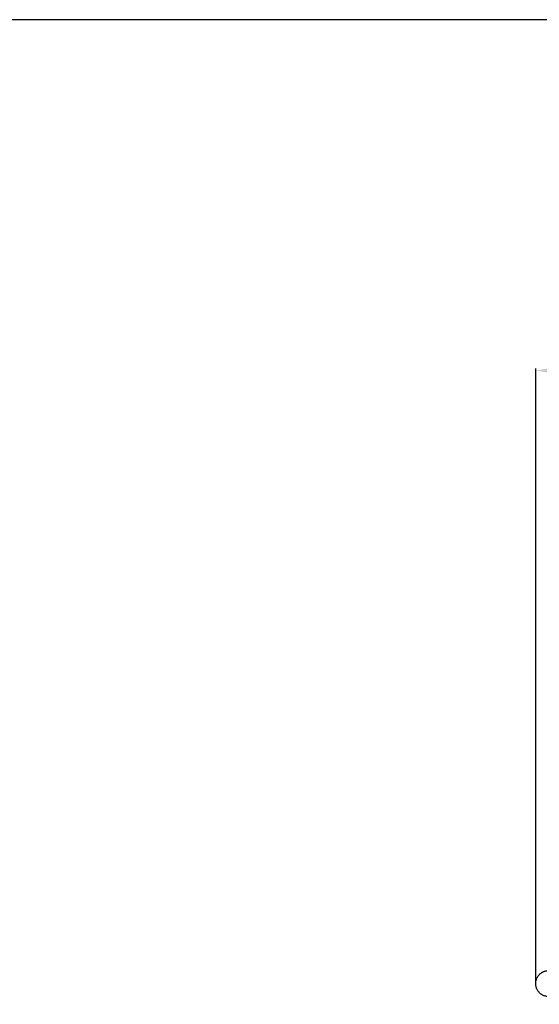
# Model space of a CAD drawing. Units: millimetres. Extents: x 0 to 1341, y -1 to 1636.
# Drawn here: x 406 to 542, y 1378 to 1636 of the extents above; entities that cross this region are included whole.
import ezdxf

# ---------------------------------------------------------------- set-up
doc = ezdxf.new("R2010")
doc.units = ezdxf.units.MM
doc.header["$MEASUREMENT"] = 0
doc.layers.add('Default', color=7, linetype='Continuous', true_color=0xffffff)
doc.styles.add('Arial', font='arial.ttf')
doc.dimstyles.new('Default', dxfattribs={"dimtxt": 10, "dimasz": 5, "dimexe": 0.5, "dimexo": 0.5, "dimgap": 0.25, "dimtad": 1, "dimtoh": 1, "dimdec": 0, "dimzin": 1, "dimdsep": 46, "dimtxsty": 'Arial', "dimcen": 0.5, "dimazin": 0, "dimtfac": 1, "dimtdec": 4, "dimtix": 1, "dimtmove": 1, "dimatfit": 3, "dimfxl": 1, "dimtolj": 1, "dimtzin": 1, "dimarcsym": 0})

# ---------------------------------------------------------------- blocks, each defined once
blk = doc.blocks.new('*D9')
at = {"layer": 'Default', "color": 0, "lineweight": -2, "transparency": 16777216}
for p, q in [((541.37, 1383.9), (541.37, 1544.33)), ((738.02, 1543.83), (546.37, 1543.83)), ((743.02, 1383.9), (743.02, 1544.33))]:
    blk.add_line(p, q, dxfattribs=at)
at = {"layer": 'Default', "color": 0, "transparency": 16777216}
for points in [[(546.37, 1544.67), (546.37, 1543), (541.37, 1543.83)], [(738.02, 1543), (738.02, 1544.67), (743.02, 1543.83)]]:
    blk.add_solid(points, dxfattribs=at)
at = {"layer": 'Defpoints', "color": 0, "transparency": 16777216}
for p in [(541.37, 1543.83), (541.37, 1383.4), (743.02, 1383.4)]:
    blk.add_point(p, dxfattribs=at)
at = {"layer": 'Default', "color": 0, "transparency": 16777216, "insert": (642.2, 1549.19), "char_height": 10, "attachment_point": 5, "style": 'Arial'}
blk.add_mtext('\\A1;202', dxfattribs=at)

msp = doc.modelspace()

# ---------------------------------------------------------------- linework, layer by layer
at = {"layer": 'Default'}
msp.add_lwpolyline([(0, 0), (1340.73, 0), (1340.73, 1635.63), (0, 1635.63)], close=True, dxfattribs=at)
msp.add_rational_spline([(541.37, 1383.4), (541.37, 1380), (544.78, 1380), (548.18, 1380), (548.18, 1383.4), (548.18, 1386.81), (544.78, 1386.81), (541.37, 1386.81), (541.37, 1383.4)], [1, 0.707106781187, 1, 0.707106781187, 1, 0.707106781187, 1, 0.707106781187, 1], degree=2, knots=[0, 0, 0, 8.855315, 8.855315, 17.710629, 17.710629, 26.565944, 26.565944, 35.421258, 35.421258, 35.421258], dxfattribs=at)

# ---------------------------------------------------------------- dimensions: what is measured, and where the dimension line sits
dim = msp.add_linear_dim(base=(541.37, 1543.83), p1=(743.02, 1383.4), p2=(541.37, 1383.4), dimstyle='Default', dxfattribs=at)
dim.commit()
dim.dimension.update_dxf_attribs({"geometry": '*D9', "text_midpoint": (642.2, 1549.19)})

doc.saveas('drawing.dxf')
